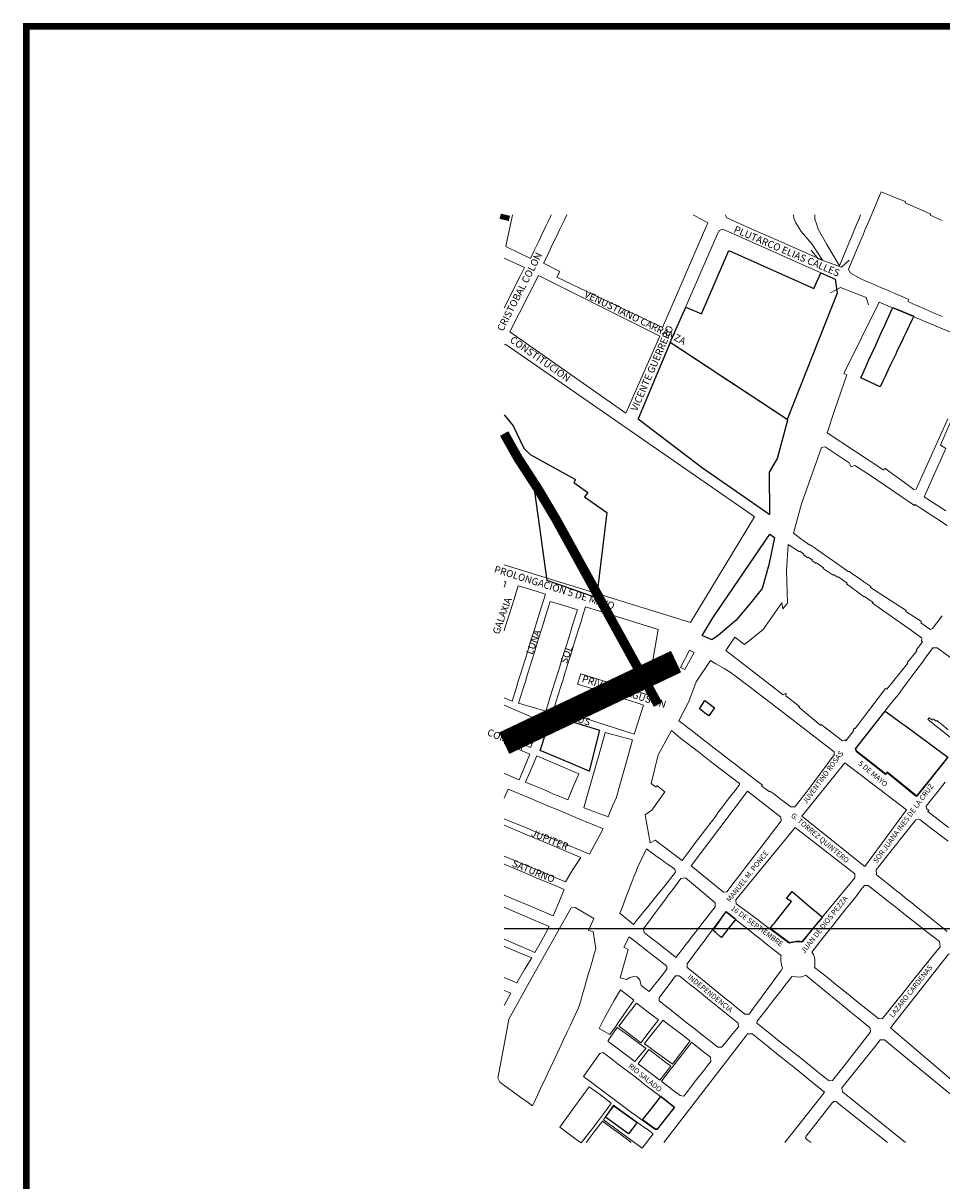
# Model space of a CAD drawing. Units: metres. Extents: x 602682 to 637752, y 2127906 to 2129811.
# Drawn here: x 602682 to 603649, y 2128592 to 2129811 of the extents above; entities that cross this region are included whole.
import ezdxf

# ---------------------------------------------------------------- set-up
doc = ezdxf.new("R2010")
doc.units = ezdxf.units.M
doc.header["$LTSCALE"] = 50
doc.linetypes.add('DASHDOT', pattern=[25.4, 12.7, -6.35, 0, -6.35])
doc.linetypes.add('PHANTOM2', pattern=[31.75, 15.875, -3.175, 3.175, -3.175, 3.175, -3.175])
for name, color, linetype in [('BASE_PRED_DONACION', 1, 'Continuous'), ('BASE_PRED_DONACION_ANA', 1, 'Continuous'), ('CD-SOLIDOS', 72, 'Continuous'), ('FPA-COORDENADAS', 251, 'Continuous')]:
    doc.layers.add(name, color=color, linetype=linetype)
for name, color, linetype, lineweight in [('FPA-CORRIENTE AGUA INTERMITENTE', 140, 'DASHDOT', 0), ('FPA-MANZANAS', 7, 'Continuous', 0), ('FPA-NOMBRE DE CALLES', 252, 'Continuous', 0), ('FPA-TRAZA BASE VIALIDAD', 7, 'Continuous', 0), ('LIMITE MUN V.A DECRETO', 251, 'Continuous', 0)]:
    doc.layers.add(name, color=color, linetype=linetype, lineweight=lineweight)
doc.styles.add('Arial', font='arial.ttf')

msp = doc.modelspace()

# ---------------------------------------------------------------- linework, layer by layer
at = {"layer": 'BASE_PRED_DONACION'}
for points in [[(603587.237, 2129434.249), (603584.48, 2129428.456), (603564.165, 2129438.03), (603566.145, 2129442.37), (603569.425, 2129449.58), (603572.715, 2129456.78), (603576.115, 2129464.23), (603579.455, 2129471.56), (603582.785, 2129478.85), (603586.055, 2129486.01), (603589.405, 2129493.36), (603597.321, 2129510.573), (603597.985, 2129512.04), (603619.905, 2129502.82), (603618.302, 2129499.432), (603618.17, 2129499.179), (603611.824, 2129485.901), (603609.092, 2129480.162), (603607.541, 2129476.913), (603606.356, 2129474.426), (603604.807, 2129471.175), (603603.624, 2129468.686), (603602.078, 2129465.434), (603600.902, 2129462.942), (603598.169, 2129457.203), (603595.436, 2129451.465), (603592.704, 2129445.726), (603589.971, 2129439.988)], [(603397.158, 2129166.551), (603398.959, 2129169.539), (603408.244, 2129185.035), (603468.395, 2129273.112), (603473.375, 2129269.727), (603467.117, 2129240.807), (603460.353, 2129216.164), (603449.21, 2129202.345), (603432.785, 2129182.67), (603414.003, 2129166.413), (603407.362, 2129162.158)], [(603410.105, 2129090.34), (603404.075, 2129081.86), (603399.425, 2129085.3), (603394.235, 2129089.3), (603395.044, 2129090.591), (603399.765, 2129098.13), (603404.123, 2129094.848)], [(603288.845, 2129066.99), (603278.145, 2129023.79), (603244.945, 2129037.69), (603226.545, 2129045.39), (603238.745, 2129082.99), (603260.545, 2129075.79)], [(603655.935, 2129038.45), (603630.024, 2129006.071), (603623.934, 2128998.461), (603623.035, 2128997.34), (603591.945, 2129022.7), (603590.535, 2129020.46), (603559.613, 2129044.763), (603558.765, 2129047.48), (603589.895, 2129087.05), (603596.215, 2129082.4), (603607.074, 2129074.409), (603609.215, 2129072.831), (603611.105, 2129071.44), (603623.605, 2129062.24), (603631.035, 2129056.77), (603635.285, 2129053.65), (603639.555, 2129050.47), (603641.095, 2129049.347)], [(603515.532, 2128860.053), (603502.278, 2128844.07), (603500.285, 2128844.3), (603498.375, 2128844.35), (603496.415, 2128844.35), (603492.505, 2128843.68), (603488.921, 2128842.883), (603468.625, 2128858.08), (603471.646, 2128861.884), (603473.142, 2128863.757), (603475.426, 2128866.599), (603491.205, 2128886.36), (603485.891, 2128889.655), (603491.7, 2128896.99), (603507.361, 2128883.771), (603523.735, 2128869.951)], [(603418.409, 2128850.098), (603417.351, 2128848.755), (603416.091, 2128849.826), (603412.519, 2128852.856), (603411.304, 2128853.899), (603408.763, 2128856.068), (603408.496, 2128856.295), (603422.495, 2128875.95), (603432.525, 2128867.99), (603426.656, 2128860.55), (603425.266, 2128858.79), (603421.884, 2128854.501), (603419.286, 2128851.21)], [(603367.88, 2128669.825), (603349.705, 2128646.93), (603348.081, 2128646.741), (603334.285, 2128656.49), (603342.645, 2128667.31), (603344.017, 2128669.089), (603350.216, 2128677.12), (603353.605, 2128681.51)], [(603328.435, 2128653.87), (603319.464, 2128641.743), (603295.115, 2128659.35), (603304.055, 2128671.39)]]:
    msp.add_lwpolyline(points, close=True, dxfattribs=at)
msp.add_lwpolyline([(603188.545, 2129398.756), (603197.883, 2129387.218), (603209.237, 2129363.67), (603215.889, 2129356.977), (603263.777, 2129330.663), (603261.923, 2129327.786), (603276.545, 2129317.26), (603273.205, 2129312.55), (603296.573, 2129295.92), (603285.837, 2129206.319), (603233.813, 2129224.478), (603219.407, 2129328.501), (603207.627, 2129346.942), (603197.238, 2129364.885), (603188.545, 2129374.428)], dxfattribs=at)
at = {"layer": 'BASE_PRED_DONACION_ANA'}
for points in [[(603425.187, 2129571.787), (603514.524, 2129531.954), (603521.978, 2129548.338), (603536.982, 2129541.648), (603539.282, 2129527.148), (603486.645, 2129393.99), (603425.752, 2129434.083), (603425.118, 2129434.501), (603409.861, 2129444.546), (603409.342, 2129444.888), (603363.382, 2129475.148), (603369.322, 2129488.768), (603379.897, 2129512.271), (603396.431, 2129505.233), (603425.187, 2129571.787)], [(603487.145, 2129393.59), (603486.675, 2129393.97), (603486.645, 2129393.99), (603363.445, 2129475.09), (603329.545, 2129394.59), (603397.345, 2129342.99), (603468.145, 2129293.89), (603468.045, 2129338.59), (603476.545, 2129352.79)]]:
    msp.add_lwpolyline(points, close=True, dxfattribs=at)
at = {"layer": 'CD-SOLIDOS', "color": 251, "ltscale": 0.02, "true_color": 0x58595b, "const_width": 6.861, "elevation": 80.352}
msp.add_lwpolyline([(602685.384, 2127909.038), (602685.384, 2129807.87), (605664.173, 2129807.87), (605664.173, 2127909.038)], close=True, dxfattribs=at)
at = {"layer": 'FPA-COORDENADAS'}
msp.add_line((603188.545, 2128858.12), (604414.825, 2128858.12), dxfattribs=at)
at = {"layer": 'FPA-CORRIENTE AGUA INTERMITENTE', "ltscale": 0.07, "const_width": 10, "flags": 128}
for points in [[(603188.545, 2129604.138), (603189.877, 2129609.59)], [(603350.598, 2129093.855), (603243.112, 2129288.946), (603223.981, 2129321.097), (603203.111, 2129353.249), (603188.545, 2129379.195)]]:
    msp.add_lwpolyline(points, dxfattribs=at)
at = {"layer": 'FPA-MANZANAS', "linetype": 'Continuous'}
for points in [[(603650.245, 2129502.29), (603641.545, 2129505.99), (603635.145, 2129508.79), (603627.245, 2129512.19), (603622.845, 2129514.19), (603613.645, 2129518.09), (603614.545, 2129520.19), (603609.045, 2129522.69), (603599.945, 2129526.69), (603595.345, 2129528.69), (603590.645, 2129530.79), (603586.045, 2129532.79), (603573.345, 2129538.19), (603568.745, 2129540.09), (603564.145, 2129542.09), (603553.045, 2129548.49), (603551.045, 2129552.19), (603557.045, 2129566.39), (603561.345, 2129576.59), (603566.445, 2129588.59), (603568.345, 2129593.19), (603570.345, 2129597.79), (603573.545, 2129605.19), (603579.545, 2129619.39), (603582.645, 2129626.99), (603585.545, 2129633.79), (603594.345, 2129630.19), (603599.845, 2129627.89), (603605.445, 2129625.59), (603611.045, 2129623.39), (603610.845, 2129622.09), (603616.345, 2129619.59), (603621.945, 2129617.19), (603630.945, 2129613.19), (603637.845, 2129610.19), (603637.145, 2129609.09), (603649.745, 2129603.69)], [(603238.155, 2129609.59), (603237.345, 2129607.89), (603235.145, 2129603.09), (603232.345, 2129597.39), (603228.335, 2129588.93), (603226.815, 2129585.72), (603224.945, 2129581.79), (603222.545, 2129576.69), (603220.145, 2129571.79), (603216.145, 2129563.59), (603190.445, 2129576.29), (603192.045, 2129584.89), (603193.445, 2129591.09), (603194.445, 2129595.79), (603197.471, 2129609.59)], [(603238.155, 2129609.59), (603237.345, 2129607.89), (603235.145, 2129603.09), (603232.345, 2129597.39), (603228.335, 2129588.93), (603226.815, 2129585.72), (603224.945, 2129581.79), (603222.545, 2129576.69), (603220.145, 2129571.79), (603216.145, 2129563.59), (603190.445, 2129576.29), (603192.045, 2129584.89), (603193.445, 2129591.09), (603194.445, 2129595.79), (603197.471, 2129609.59)], [(603387.469, 2129609.59), (603403.045, 2129601.09), (603355.245, 2129490.69), (603306.445, 2129514.09), (603276.445, 2129528.39), (603244.145, 2129543.89), (603247.145, 2129549.99), (603229.945, 2129558.49), (603232.645, 2129563.99), (603235.445, 2129569.99), (603238.345, 2129575.99), (603241.145, 2129581.99), (603243.845, 2129587.49), (603246.845, 2129593.79), (603252.345, 2129605.09), (603254.492, 2129609.59)], [(603387.469, 2129609.59), (603403.045, 2129601.09), (603355.245, 2129490.69), (603306.445, 2129514.09), (603276.445, 2129528.39), (603244.145, 2129543.89), (603247.145, 2129549.99), (603229.945, 2129558.49), (603232.645, 2129563.99), (603235.445, 2129569.99), (603238.345, 2129575.99), (603241.145, 2129581.99), (603243.845, 2129587.49), (603246.845, 2129593.79), (603252.345, 2129605.09), (603254.492, 2129609.59)], [(603493.276, 2129609.59), (603493.745, 2129605.99), (603495.545, 2129600.89), (603501.345, 2129591.99), (603512.445, 2129578.79), (603523.645, 2129561.79), (603474.645, 2129583.39), (603464.145, 2129587.99), (603455.045, 2129592.09), (603423.045, 2129606.19), (603421.545, 2129608.69), (603421.938, 2129609.59)], [(603563.958, 2129609.59), (603561.945, 2129604.69), (603559.645, 2129599.19), (603554.645, 2129587.19), (603551.545, 2129579.79), (603541.545, 2129555.79), (603528.245, 2129578.39), (603519.345, 2129594.29), (603517.345, 2129599.89), (603515.845, 2129604.89), (603515.661, 2129609.59)], [(603188.545, 2129563.728), (603210.045, 2129553.89), (603205.545, 2129544.99), (603188.545, 2129511.55)], [(603188.545, 2129563.728), (603210.045, 2129553.89), (603205.545, 2129544.99), (603188.545, 2129511.55)], [(603655.635, 2129394.7), (603622.335, 2129320.57), (603620.095, 2129320.2), (603610.025, 2129327.61), (603603.915, 2129332.12), (603596.445, 2129337.62), (603589.295, 2129342.88), (603588.305, 2129340.69), (603528.555, 2129379.89), (603536.895, 2129404.44), (603549.365, 2129441.18), (603546.175, 2129442.58), (603583.465, 2129517.64), (603597.515, 2129511.74), (603693.845, 2129471.24)], [(603188.545, 2129472.517), (603190.345, 2129472.99), (603449.217, 2129293.49), (603452.245, 2129291.39), (603384.945, 2129180.09), (603188.545, 2129240.914)], [(603188.545, 2129472.517), (603190.345, 2129472.99), (603449.215, 2129293.49), (603452.245, 2129291.39), (603384.945, 2129180.09), (603188.545, 2129240.914)], [(603188.545, 2129472.517), (603190.345, 2129472.99), (603449.215, 2129293.49), (603452.245, 2129291.39), (603384.945, 2129180.09), (603188.545, 2129240.914)], [(603653.745, 2129297.8), (603639.055, 2129307.39), (603630.965, 2129312.67), (603653.625, 2129363.34), (603648.125, 2129366.98), (603659.195, 2129393.03)], [(603611.995, 2129192.82), (603574.265, 2129217.27), (603574.795, 2129218.12), (603571.645, 2129220.29), (603567.405, 2129223.23), (603562.625, 2129226.54), (603556.735, 2129230.62), (603551.445, 2129234.28), (603551.095, 2129233.72), (603546.905, 2129236.67), (603542.485, 2129239.78), (603533.895, 2129245.81), (603518.885, 2129256.37), (603514.835, 2129259.22), (603510.675, 2129262.14), (603510.395, 2129261.62), (603502.085, 2129267.74), (603493.295, 2129274.22), (603497.905, 2129291.12), (603501.755, 2129305.22), (603522.835, 2129364.49), (603526.555, 2129365.3), (603551.905, 2129348.52), (603554.115, 2129344.09), (603557.805, 2129345.72), (603574.255, 2129334.99), (603620.695, 2129303.33), (603621.315, 2129304.34), (603627.765, 2129300.14), (603638.955, 2129292.84), (603641.605, 2129291.12), (603654.975, 2129282.41)], [(603499.695, 2129091.78), (603485.015, 2129103.17), (603485.515, 2129106), (603482.195, 2129103.96), (603421.935, 2129150.8), (603431.345, 2129164.85), (603441.765, 2129157.09), (603461.185, 2129172.72), (603480.995, 2129201.02), (603481.985, 2129194.57), (603486.815, 2129200.6), (603485.965, 2129234.2), (603487.505, 2129262.3), (603499.415, 2129254.67), (603499.785, 2129255.25), (603504.195, 2129252.05), (603503.845, 2129251.47), (603508.325, 2129248.46), (603508.685, 2129249.06), (603513.095, 2129245.97), (603512.715, 2129245.41), (603517.185, 2129242.43), (603517.515, 2129242.94), (603524.785, 2129237.69), (603524.495, 2129237.21), (603535.095, 2129230.09), (603535.435, 2129230.82), (603539.245, 2129228.26), (603540.195, 2129227.63), (603540.565, 2129228.27), (603544.775, 2129225.32), (603549.815, 2129221.72), (603549.205, 2129220.86), (603567.705, 2129207.15), (603568.135, 2129207.78), (603577.085, 2129201.36), (603576.605, 2129200.74), (603617.385, 2129171.77), (603628.115, 2129164.28), (603628.425, 2129163.03), (603627.955, 2129160.84), (603629.125, 2129159.83), (603622.485, 2129151.08), (603623.265, 2129150.38), (603613.035, 2129137.81), (603613.585, 2129137.42), (603591.585, 2129109.91), (603590.235, 2129110.85), (603558.235, 2129068.64), (603557.595, 2129069.13), (603556.175, 2129067.1), (603556.755, 2129066.51), (603548.465, 2129055.75), (603547.145, 2129056.81), (603544.675, 2129055.59), (603522.465, 2129072.77), (603521.915, 2129071.93), (603498.985, 2129090.96), (603499.695, 2129091.78)], [(603188.545, 2129223.531), (603190.145, 2129222.99), (603188.545, 2129217.634)], [(603188.545, 2129171.607), (603189.045, 2129173.19), (603191.445, 2129180.89), (603193.845, 2129188.49), (603196.145, 2129196.09), (603198.545, 2129203.79), (603203.345, 2129218.99), (603217.645, 2129214.49), (603231.945, 2129210.09), (603229.545, 2129202.39), (603227.145, 2129194.79), (603224.845, 2129187.09), (603220.045, 2129171.89), (603217.645, 2129164.19), (603215.345, 2129156.59), (603212.945, 2129148.89), (603208.145, 2129133.69), (603205.845, 2129125.99), (603203.445, 2129118.39), (603201.045, 2129110.69), (603196.845, 2129097.39), (603188.545, 2129100.939)], [(603649.795, 2129187.32), (603639.495, 2129173.81), (603637.495, 2129172.82), (603634.795, 2129174.62), (603627.395, 2129179.82), (603628.195, 2129181.21), (603620.255, 2129186.22), (603611.395, 2129191.82), (603611.995, 2129192.82)], [(603378.725, 2129130.74), (603374.325, 2129133.01), (603383.835, 2129151.19), (603388.665, 2129148.78), (603378.725, 2129130.74)], [(603378.725, 2129130.74), (603374.325, 2129133.01), (603383.835, 2129151.19), (603388.665, 2129148.78), (603378.725, 2129130.74)], [(603655.465, 2129038.14), (603622.565, 2128997.04), (603591.475, 2129022.4), (603590.065, 2129020.16), (603559.095, 2129044.49), (603558.295, 2129047.17), (603589.425, 2129086.74), (603594.865, 2129093.67), (603599.315, 2129099.18), (603603.725, 2129104.62), (603608.045, 2129110.37), (603612.905, 2129116.92), (603617.135, 2129122.62), (603620.115, 2129126.63), (603623.155, 2129130.73), (603625.515, 2129133.91), (603629.005, 2129138.61), (603631.925, 2129142.54), (603640.025, 2129153.45), (603644.385, 2129153.62), (603699.895, 2129112.93)], [(603490.265, 2128986.09), (603480.475, 2128993.6), (603472.445, 2128999.76), (603468.475, 2129002.81), (603467.895, 2129001.91), (603463.855, 2129004.97), (603459.735, 2129007.98), (603460.425, 2129008.98), (603456.495, 2129012), (603452.325, 2129015.19), (603444.275, 2129021.37), (603436.595, 2129027.26), (603431.755, 2129030.97), (603427.965, 2129033.88), (603421.595, 2129038.77), (603415.245, 2129043.64), (603409.545, 2129048.07), (603403.135, 2129053.05), (603396.775, 2129057.99), (603390.375, 2129062.95), (603386.385, 2129066.03), (603381.555, 2129069.76), (603379.095, 2129071.66), (603372.345, 2129076.89), (603382.895, 2129097.22), (603390.885, 2129117.68), (603405.845, 2129140.15), (603411.525, 2129136.84), (603420.085, 2129131.86), (603426.705, 2129128), (603433.115, 2129123.1), (603439.595, 2129118.15), (603448.865, 2129111.05), (603452.895, 2129107.97), (603458.625, 2129103.59), (603470.055, 2129094.84), (603536.215, 2129044.23), (603536.215, 2129040.8), (603513.965, 2129011.18), (603506.525, 2129001.4), (603501.685, 2128995), (603494.675, 2128986.26), (603490.265, 2128986.09)], [(603188.545, 2129093.193), (603199.045, 2129088.59), (603206.345, 2129085.49), (603213.645, 2129082.29), (603221.045, 2129079.09), (603228.345, 2129075.89), (603216.145, 2129048.49), (603208.845, 2129051.69), (603201.545, 2129054.89), (603194.245, 2129057.99), (603188.545, 2129060.489)], [(603656.165, 2129067.39), (603649.255, 2129073.12), (603644.315, 2129077.18), (603643.535, 2129076.28), (603640.335, 2129078.78), (603639.475, 2129077.53), (603636.275, 2129079.95), (603634.795, 2129077.99), (603666.855, 2129052.38)], [(603375.875, 2128929.73), (603347.495, 2128951.02), (603342.155, 2128948.23), (603337.095, 2128977.82), (603343.935, 2128982.77), (603357.685, 2129001.92), (603349.205, 2129008.54), (603348.495, 2129007.01), (603343.195, 2129010.68), (603350.615, 2129041), (603364.785, 2129066.4), (603374.435, 2129058.29), (603393.095, 2129043.92), (603405.495, 2129034.42), (603417.295, 2129025.22), (603436.255, 2129010.71), (603436.335, 2129009.62), (603431.695, 2129003.48), (603425.665, 2128995.5), (603419.635, 2128987.52), (603413.725, 2128979.7), (603410.235, 2128975.08), (603407.835, 2128971.87), (603404.035, 2128966.97), (603389.095, 2128947.22), (603384.335, 2128940.87), (603375.875, 2128929.73)], [(603188.545, 2129053.3), (603193.445, 2129051.19), (603201.045, 2129047.99), (603208.345, 2129044.79), (603215.445, 2129041.79), (603209.845, 2129028.09), (603204.245, 2129014.59), (603196.845, 2129017.69), (603189.445, 2129020.89), (603188.545, 2129021.255)], [(603547.165, 2129032.53), (603612.145, 2128982.88), (603568.365, 2128923.23), (603501.955, 2128976.47), (603547.165, 2129032.53)], [(603188.545, 2128995.301), (603192.645, 2129004.89), (603214.845, 2128995.59), (603222.145, 2128992.49), (603236.945, 2128986.29), (603244.345, 2128983.29), (603251.645, 2128980.19), (603273.845, 2128970.89), (603281.145, 2128967.79), (603292.645, 2128962.99), (603285.845, 2128949.99), (603278.545, 2128936.29), (603269.145, 2128940.19), (603254.345, 2128946.39), (603247.045, 2128949.39), (603239.645, 2128952.49), (603232.245, 2128955.49), (603224.845, 2128958.59), (603217.545, 2128961.69), (603210.145, 2128964.69), (603195.345, 2128970.89), (603188.545, 2128973.685)], [(603656.395, 2128964.49), (603634.855, 2128981.29), (603635.635, 2128982.49), (603633.215, 2128984.37), (603632.965, 2128986.75), (603638.395, 2128993.59), (603645.575, 2129002.63), (603653.045, 2129012.04)], [(603480.035, 2128975.45), (603480.345, 2128971.38), (603459.805, 2128944.67), (603454.325, 2128937.53), (603449.375, 2128931.1), (603442.205, 2128921.8), (603436.935, 2128914.92), (603431.755, 2128908.19), (603422.915, 2128896.69), (603419.685, 2128896.23), (603385.385, 2128924.23), (603444.905, 2129002.75), (603480.035, 2128975.45)], [(603654.995, 2128855.08), (603649.265, 2128859.68), (603640.245, 2128866.93), (603628.925, 2128876.03), (603623.145, 2128880.68), (603617.355, 2128885.33), (603613.055, 2128888.79), (603608.185, 2128892.71), (603605.065, 2128895.21), (603601.755, 2128897.87), (603593.895, 2128904.19), (603590.395, 2128907), (603587.005, 2128909.73), (603580.825, 2128914.7), (603580.255, 2128919.72), (603595.855, 2128939.47), (603602.045, 2128947.31), (603605.325, 2128951.47), (603608.415, 2128955.39), (603621.935, 2128972.51), (603626.295, 2128972.81), (603639.285, 2128962.83), (603644.045, 2128959.17), (603647.565, 2128956.47), (603656.015, 2128949.98)], [(603188.545, 2128966.803), (603205.045, 2128959.89), (603212.345, 2128956.79), (603234.545, 2128947.49), (603241.845, 2128944.39), (603256.645, 2128938.19), (603269.445, 2128932.99), (603260.845, 2128920.19), (603253.045, 2128907.19), (603244.745, 2128910.69), (603237.345, 2128913.79), (603230.045, 2128916.89), (603207.845, 2128926.19), (603200.545, 2128929.29), (603188.545, 2128934.317)], [(603501.825, 2128843.76), (603499.815, 2128844), (603497.905, 2128844.05), (603495.945, 2128844.05), (603492.035, 2128843.38), (603488.515, 2128842.5), (603468.205, 2128857.74), (603463.435, 2128861.31), (603455.385, 2128867.41), (603446.835, 2128873.76), (603440.195, 2128878.73), (603433.035, 2128884.1), (603432.485, 2128888.43), (603494.845, 2128964.51), (603557.775, 2128915.74), (603557.855, 2128911.41), (603501.825, 2128843.76)], [(603324.865, 2128862.44), (603310.515, 2128874.32), (603312.315, 2128878.99), (603314.105, 2128883.66), (603316.085, 2128888.81), (603317.885, 2128893.48), (603319.895, 2128898.71), (603323.485, 2128908.05), (603325.605, 2128913.55), (603327.395, 2128918.21), (603329.035, 2128922.48), (603338.275, 2128941.8), (603345.145, 2128936.92), (603349.695, 2128933.68), (603353.615, 2128930.91), (603357.115, 2128928.27), (603361.195, 2128925.38), (603365.775, 2128922.27), (603368.215, 2128920.54), (603368.975, 2128917.24), (603357.565, 2128903.06), (603354.495, 2128899.24), (603351.355, 2128895.35), (603347.835, 2128890.98), (603338.435, 2128879.29), (603335.675, 2128875.86), (603331.785, 2128871.16), (603328.065, 2128866.46), (603324.865, 2128862.44)], [(603188.545, 2128925.816), (603192.845, 2128923.99), (603215.045, 2128914.69), (603222.345, 2128911.59), (603244.545, 2128902.29), (603251.845, 2128899.19), (603246.045, 2128885.39), (603240.145, 2128871.59), (603232.745, 2128874.69), (603225.345, 2128877.79), (603218.045, 2128880.89), (603195.845, 2128890.19), (603188.545, 2128893.29)], [(603352.195, 2128880.56), (603358.745, 2128889.4), (603361.425, 2128893.02), (603365.025, 2128897.81), (603374.675, 2128910.9), (603379.575, 2128911.46), (603387.795, 2128904.46), (603410.595, 2128885.05), (603410.665, 2128880.92), (603405.895, 2128874.75), (603402.235, 2128870), (603399.305, 2128866.22), (603395.495, 2128861.47), (603390.395, 2128854.68), (603386.505, 2128849.85), (603383.335, 2128845.6), (603380.365, 2128841.7), (603376.665, 2128837.11), (603373.535, 2128832.87), (603369.435, 2128827.57), (603366.365, 2128830.09), (603351.385, 2128841.77), (603348.235, 2128844.24), (603343.125, 2128848.26), (603336.135, 2128853.76), (603335.405, 2128857.89), (603342.195, 2128867.06), (603348.025, 2128874.93), (603352.195, 2128880.56)], [(603583.255, 2128762.96), (603569.475, 2128773.96), (603561.515, 2128780.33), (603550.775, 2128789.08), (603545.845, 2128792.83), (603542.875, 2128795.12), (603540.085, 2128797.32), (603537.915, 2128799.08), (603530.705, 2128804.96), (603522.755, 2128811.31), (603515.425, 2128817.17), (603515.595, 2128818.63), (603515.775, 2128821.55), (603515.825, 2128823.64), (603515.745, 2128825.48), (603515.325, 2128827.85), (603514.255, 2128830.57), (603512.465, 2128833.14), (603517.535, 2128839.56), (603523.145, 2128846.91), (603529.045, 2128854.11), (603535.245, 2128861.96), (603538.285, 2128865.8), (603541.005, 2128869.25), (603547.455, 2128877.41), (603552.445, 2128883.67), (603558.715, 2128891.46), (603564.205, 2128898.7), (603567.845, 2128903.2), (603571.705, 2128903.5), (603585.135, 2128892.91), (603591.765, 2128887.68), (603600.995, 2128880.4), (603608.845, 2128874.21), (603612.765, 2128871.11), (603624.545, 2128861.82), (603632.395, 2128855.63), (603646.885, 2128844.23), (603647.575, 2128838.87), (603638.035, 2128826.95), (603634.345, 2128822.35), (603630.235, 2128817.23), (603626.625, 2128812.72), (603620.425, 2128805), (603613.745, 2128796.68), (603607.525, 2128788.92), (603603.765, 2128784.24), (603596.945, 2128775.74), (603591.315, 2128768.72), (603586.965, 2128763.2), (603583.255, 2128762.96)], [(603188.545, 2128880.699), (603205.445, 2128873.29), (603212.745, 2128870.19), (603220.045, 2128866.99), (603236.045, 2128860.09), (603232.145, 2128852.99), (603227.345, 2128844.29), (603220.845, 2128832.79), (603208.845, 2128838.09), (603201.445, 2128841.19), (603188.545, 2128846.769)], [(603432.995, 2128775.3), (603427.925, 2128779.36), (603422.425, 2128783.85), (603414.645, 2128790.14), (603410.915, 2128793.16), (603407.025, 2128796.3), (603402.675, 2128799.82), (603398.785, 2128802.97), (603393.495, 2128807.24), (603388.095, 2128811.65), (603381.365, 2128817.05), (603381.185, 2128820.98), (603395.365, 2128839.96), (603399.015, 2128844.85), (603403.415, 2128850.74), (603407.605, 2128856.35), (603422.025, 2128875.64), (603432.055, 2128867.68), (603437.535, 2128863.33), (603442.935, 2128859.04), (603446.855, 2128855.93), (603450.775, 2128852.82), (603458.485, 2128846.7), (603462.405, 2128843.59), (603466.235, 2128840.54), (603469.645, 2128837.84), (603474.115, 2128834.3), (603480.175, 2128829.48), (603480.035, 2128827.48), (603479.995, 2128826.12), (603479.995, 2128824.07), (603480.085, 2128822.2), (603480.495, 2128819.57), (603481.135, 2128817.57), (603481.815, 2128816.2), (603480.205, 2128813.99), (603475.765, 2128807.92), (603472.945, 2128804.06), (603468.645, 2128798.17), (603464.165, 2128792.03), (603460.745, 2128787.34), (603455.845, 2128780.64), (603453.305, 2128777.3), (603450.845, 2128773.89), (603446.625, 2128768.01), (603442.155, 2128767.9), (603432.995, 2128775.3)], [(603188.545, 2128839.319), (603190.045, 2128838.69), (603197.345, 2128835.59), (603204.745, 2128832.59), (603217.545, 2128827.09), (603210.045, 2128814.89), (603202.045, 2128800.79), (603193.545, 2128804.39), (603188.545, 2128806.553)], [(603699.895, 2128801.01), (603778.415, 2128737.12), (603781.345, 2128734.73), (603781.745, 2128729.71), (603723.575, 2128652.03), (603714.985, 2128651.64), (603699.895, 2128664.49), (603614.575, 2128737.12), (603595.375, 2128753.45), (603656.585, 2128831.11), (603661.845, 2128831.98), (603699.895, 2128801.01)], [(603481.285, 2128737.12), (603478.175, 2128739.61), (603474.215, 2128742.78), (603470.095, 2128746.07), (603454.755, 2128758.35), (603454.875, 2128760.44), (603460.275, 2128767.32), (603465.395, 2128773.89), (603469.705, 2128779.41), (603473.395, 2128784.15), (603476.155, 2128787.69), (603481.265, 2128794.24), (603485.225, 2128799.32), (603488.605, 2128803.65), (603491.925, 2128807.91), (603495.735, 2128807.03), (603500.105, 2128806.81), (603503.005, 2128807.42), (603506.195, 2128809.04), (603514.765, 2128802), (603518.635, 2128798.83), (603522.495, 2128795.65), (603526.285, 2128792.4), (603530.575, 2128789.02), (603533.955, 2128786.25), (603537.815, 2128783.08), (603541.675, 2128779.91), (603545.545, 2128776.73), (603554.045, 2128769.75), (603560.925, 2128764.1), (603564.945, 2128760.8), (603568.655, 2128757.75), (603572.525, 2128754.58), (603574.075, 2128753.3), (603574.305, 2128749.19), (603564.915, 2128737.12), (603554.895, 2128724.25), (603546.605, 2128713.58), (603534.395, 2128697.89), (603530.755, 2128697.53), (603526.295, 2128701.1), (603521.175, 2128705.19), (603517.845, 2128707.86), (603509.935, 2128714.19), (603506.195, 2128717.18), (603502.235, 2128720.35), (603497.745, 2128723.95), (603489.395, 2128730.63), (603485.495, 2128733.75), (603481.685, 2128736.8), (603481.285, 2128737.12)], [(603188.545, 2128792.783), (603195.445, 2128789.99), (603188.545, 2128777.041)], [(603356.73, 2128632.906), (603437.105, 2128737.12)], [(603437.105, 2128737.12), (603439.365, 2128740.05), (603444.935, 2128747.27), (603449.645, 2128747.29), (603453.385, 2128744.28), (603460.315, 2128738.7), (603462.285, 2128737.12), (603463.425, 2128736.19), (603477.145, 2128725.16), (603483.375, 2128720.14), (603487.435, 2128716.87), (603495.255, 2128710.64), (603499.125, 2128707.47), (603507.145, 2128701.01), (603511.595, 2128697.44), (603518.065, 2128692.23), (603525.955, 2128685.88), (603521.235, 2128679.9), (603484.141, 2128632.906)], [(603611.247, 2128632.906), (603544.685, 2128685.96), (603544.075, 2128690.48), (603581.655, 2128737.12), (603584.625, 2128740.8)], [(603584.625, 2128740.8), (603589.175, 2128740.9), (603593.755, 2128737.12), (603699.895, 2128649.47), (603707.925, 2128642.84), (603708.995, 2128638.74), (603704.507, 2128632.906)], [(603534.285, 2128675.01), (603535.825, 2128676.03), (603537.705, 2128675.83), (603592.088, 2128632.906)], [(603511.723, 2128632.906), (603507.515, 2128635.64), (603505.965, 2128637.31), (603506.525, 2128639.47), (603534.285, 2128675.01)], [(603275.023, 2128632.906), (603283.265, 2128643.96), (603291.955, 2128655.28), (603303.215, 2128646.96), (603308.845, 2128642.8), (603314.475, 2128638.64), (603320.105, 2128634.48), (603322.231, 2128632.906)]]:
    msp.add_lwpolyline(points, dxfattribs=at)
for points in [[(603363.445, 2129475.09), (603369.385, 2129488.71), (603412.535, 2129587.69), (603414.845, 2129592.99), (603418.845, 2129594.29), (603537.045, 2129541.59), (603539.345, 2129527.09), (603486.645, 2129393.99), (603363.445, 2129475.09)], [(603363.445, 2129475.09), (603369.385, 2129488.71), (603412.535, 2129587.69), (603414.845, 2129592.99), (603418.845, 2129594.29), (603537.045, 2129541.59), (603539.345, 2129527.09), (603486.645, 2129393.99), (603363.445, 2129475.09)], [(603316.645, 2129400.69), (603194.545, 2129486.39), (603224.745, 2129545.59), (603352.645, 2129481.79), (603316.645, 2129400.69)], [(603316.645, 2129400.69), (603194.545, 2129486.39), (603224.745, 2129545.59), (603352.645, 2129481.79), (603316.645, 2129400.69)], [(603486.645, 2129393.99), (603486.675, 2129393.97), (603487.145, 2129393.59), (603476.545, 2129352.79), (603468.045, 2129338.59), (603468.145, 2129293.89), (603397.345, 2129342.99), (603329.545, 2129394.59), (603363.445, 2129475.09), (603486.645, 2129393.99)], [(603486.645, 2129393.99), (603486.675, 2129393.97), (603487.145, 2129393.59), (603476.545, 2129352.79), (603468.045, 2129338.59), (603468.145, 2129293.89), (603397.345, 2129342.99), (603329.545, 2129394.59), (603363.445, 2129475.09), (603486.645, 2129393.99)], [(603218.045, 2129091.09), (603203.645, 2129095.39), (603206.045, 2129102.99), (603208.445, 2129110.69), (603210.845, 2129118.29), (603213.145, 2129125.99), (603217.945, 2129141.19), (603220.345, 2129148.89), (603222.645, 2129156.49), (603225.045, 2129164.19), (603229.845, 2129179.39), (603232.145, 2129187.09), (603234.545, 2129194.69), (603236.945, 2129202.39), (603251.345, 2129197.99), (603265.645, 2129193.69), (603263.345, 2129186.09), (603260.945, 2129178.39), (603256.145, 2129163.19), (603253.845, 2129155.49), (603249.045, 2129140.29), (603246.645, 2129132.59), (603244.345, 2129124.99), (603241.945, 2129117.39), (603239.545, 2129109.69), (603237.145, 2129102.09), (603234.845, 2129094.49), (603232.445, 2129086.79), (603218.045, 2129091.09)], [(603317.845, 2129065.09), (603310.145, 2129067.59), (603302.545, 2129069.99), (603294.945, 2129072.49), (603287.345, 2129074.89), (603279.645, 2129077.39), (603272.045, 2129079.79), (603263.645, 2129082.49), (603256.345, 2129084.89), (603241.045, 2129089.79), (603243.345, 2129097.49), (603245.745, 2129105.09), (603248.145, 2129112.79), (603250.545, 2129120.39), (603252.845, 2129127.99), (603255.245, 2129135.69), (603257.645, 2129143.29), (603260.045, 2129150.99), (603262.345, 2129158.59), (603264.745, 2129166.19), (603267.145, 2129173.89), (603269.545, 2129181.49), (603271.845, 2129189.19), (603274.245, 2129196.79), (603290.045, 2129191.89), (603350.545, 2129172.89), (603338.645, 2129104.39), (603269.345, 2129126.39), (603268.245, 2129122.99), (603265.845, 2129115.39), (603281.845, 2129110.39), (603288.545, 2129108.29), (603295.245, 2129106.09), (603301.945, 2129103.99), (603308.245, 2129101.99), (603321.645, 2129097.79), (603328.345, 2129095.59), (603335.345, 2129093.39), (603329.945, 2129076.79), (603325.445, 2129062.69), (603317.845, 2129065.09)], [(603244.945, 2129037.69), (603226.545, 2129045.39), (603238.745, 2129082.99), (603260.545, 2129075.79), (603288.845, 2129066.99), (603278.145, 2129023.79), (603244.945, 2129037.69)], [(603286.445, 2128979.99), (603272.345, 2128985.29), (603275.145, 2128995.19), (603290.545, 2129049.09), (603292.645, 2129056.79), (603294.845, 2129064.49), (603309.345, 2129060.59), (603323.845, 2129056.79), (603321.645, 2129049.09), (603319.545, 2129041.39), (603306.345, 2128995.19), (603303.145, 2128987.89), (603297.945, 2128975.69), (603286.445, 2128979.99)], [(603248.045, 2128996.59), (603240.645, 2128999.69), (603233.345, 2129002.89), (603211.145, 2129012.19), (603217.145, 2129025.99), (603223.045, 2129039.79), (603230.445, 2129036.59), (603237.845, 2129033.49), (603245.145, 2129030.39), (603252.545, 2129027.29), (603259.945, 2129024.09), (603267.345, 2129020.99), (603261.345, 2129007.19), (603255.445, 2128993.49), (603248.045, 2128996.59)], [(603250.395, 2128739.49), (603246.445, 2128731.09), (603241.745, 2128721.19), (603237.045, 2128711.19), (603232.345, 2128701.29), (603226.845, 2128689.49), (603223.845, 2128683.19), (603218.245, 2128671.39), (603214.145, 2128674.39), (603206.045, 2128680.19), (603183.845, 2128696.29), (603181.845, 2128700.39), (603189.075, 2128739.49), (603193.345, 2128762.59), (603209.245, 2128790.99), (603215.345, 2128801.89), (603259.145, 2128879.99), (603263.145, 2128880.29), (603282.845, 2128868.59), (603277.245, 2128855.99), (603282.145, 2128854.89), (603284.945, 2128836.69), (603283.045, 2128829.89), (603281.045, 2128823.19), (603279.145, 2128816.49), (603277.045, 2128809.49), (603274.945, 2128802.29), (603273.045, 2128795.59), (603271.045, 2128788.79), (603269.145, 2128782.09), (603266.845, 2128774.39), (603264.145, 2128768.59), (603261.345, 2128762.69), (603258.345, 2128756.39), (603255.045, 2128749.29), (603251.145, 2128741.09), (603250.395, 2128739.49)], [(603318.975, 2128835.82), (603314.415, 2128838.32), (603320.065, 2128849.47), (603326.255, 2128844.81), (603341.415, 2128832.86), (603347.695, 2128827.9), (603353.115, 2128823.63), (603356.725, 2128820.79), (603359.815, 2128818.37), (603359.825, 2128815.25), (603354.085, 2128807.97), (603341.215, 2128791.63), (603332.785, 2128798.13), (603331.265, 2128804.14), (603328.085, 2128807.02), (603324.955, 2128807.41), (603320.925, 2128806.6), (603317.475, 2128804.42), (603310.835, 2128806.3), (603318.975, 2128835.82)], [(603435.345, 2128754.71), (603429.365, 2128747.47), (603420.815, 2128737.12), (603417.495, 2128733.09), (603413.535, 2128733.15), (603408.515, 2128737.12), (603407.885, 2128737.61), (603401.855, 2128742.38), (603395.735, 2128747.22), (603389.565, 2128752.09), (603382.815, 2128757.43), (603370.705, 2128766.99), (603364.605, 2128771.82), (603358.565, 2128776.59), (603351.775, 2128781.96), (603351.775, 2128785.14), (603363.135, 2128800.31), (603363.325, 2128800.58), (603368.995, 2128808.17), (603372.815, 2128808.32), (603377.335, 2128804.7), (603379.705, 2128802.8), (603385.145, 2128798.44), (603390.605, 2128794.07), (603396.275, 2128789.52), (603402.735, 2128784.35), (603407.805, 2128780.28), (603413.275, 2128775.91), (603424.445, 2128766.95), (603434.875, 2128758.54), (603435.345, 2128754.71)], [(603314.015, 2128766.52), (603309.695, 2128760.36), (603305.695, 2128754.65), (603299.895, 2128746.38), (603299.765, 2128746.45), (603288.655, 2128752.74), (603293.865, 2128763.17), (603297.375, 2128769.59), (603300.775, 2128775.83), (603304.255, 2128782.22), (603311.025, 2128793.57), (603324.995, 2128782.7), (603325.235, 2128782.52), (603317.895, 2128772.05), (603314.015, 2128766.52)], [(603327.735, 2128779.38), (603333.755, 2128774.84), (603340.175, 2128769.97), (603345.725, 2128765.76), (603350.955, 2128761.82), (603341.215, 2128749.17), (603332.425, 2128737.76), (603327.255, 2128741.77), (603322.025, 2128745.79), (603315.485, 2128750.72), (603309.435, 2128755.3), (603318.085, 2128766.74), (603327.735, 2128779.38)], [(603361.595, 2128756.96), (603367.255, 2128752.83), (603372.715, 2128748.45), (603378.355, 2128744.3), (603384.235, 2128739.87), (603384.345, 2128739.79), (603382.325, 2128737.12), (603374.535, 2128726.8), (603365.795, 2128715.23), (603365.475, 2128715.47), (603359.245, 2128720.02), (603353.715, 2128724.06), (603347.905, 2128728.3), (603342.465, 2128732.28), (603336.255, 2128736.82), (603336.195, 2128736.86), (603336.405, 2128737.12), (603345.535, 2128748.7), (603355.525, 2128761.36), (603355.575, 2128761.42), (603361.595, 2128756.96)], [(603325.005, 2128741.2), (603330.645, 2128737.12), (603337.935, 2128731.84), (603337.985, 2128731.8), (603337.815, 2128731.61), (603326.265, 2128718.13), (603320.275, 2128722.64), (603309.085, 2128731.06), (603303.495, 2128735.27), (603300.915, 2128737.12), (603298.175, 2128739.07), (603298.175, 2128740.08), (603307.455, 2128753.91), (603313.505, 2128749.53), (603319.345, 2128745.29), (603325.005, 2128741.2)], [(603380.455, 2128731.3), (603384.955, 2128737.12), (603385.755, 2128738.14), (603385.955, 2128738.41), (603387.535, 2128737.12), (603397.175, 2128729.22), (603405.715, 2128722.48), (603405.905, 2128722.33), (603406.045, 2128718.07), (603402.965, 2128714.15), (603398.695, 2128708.61), (603390.135, 2128697.53), (603385.855, 2128691.99), (603381.585, 2128686.45), (603377.775, 2128681.55), (603373.875, 2128682.26), (603365.905, 2128688.28), (603354.525, 2128696.85), (603354.075, 2128697.18), (603358.925, 2128703.45), (603363.305, 2128709.11), (603367.615, 2128714.68), (603372.155, 2128720.56), (603376.245, 2128725.85), (603380.455, 2128731.3)], [(603367.345, 2128670.14), (603367.475, 2128668.9), (603349.235, 2128646.62), (603347.675, 2128646.37), (603333.815, 2128656.19), (603328.175, 2128660.33), (603322.545, 2128664.49), (603305.775, 2128677.13), (603300.185, 2128681.35), (603277.825, 2128698.2), (603272.235, 2128702.42), (603280.375, 2128714.19), (603289.285, 2128726.64), (603292.785, 2128727.6), (603297.225, 2128724.18), (603303.215, 2128719.58), (603308.675, 2128715.2), (603314.245, 2128710.97), (603319.425, 2128707.16), (603324.955, 2128702.87), (603330.935, 2128698.27), (603336.485, 2128694), (603342.035, 2128689.74), (603347.585, 2128685.47), (603353.135, 2128681.2), (603367.345, 2128670.14)], [(603340.995, 2128707.04), (603335.405, 2128711.25), (603329.585, 2128715.63), (603340.725, 2128730.54), (603340.735, 2128730.53), (603346.355, 2128726.33), (603352.035, 2128722.1), (603357.305, 2128718.16), (603363.915, 2128713.22), (603352.575, 2128698.31), (603346.585, 2128702.83), (603340.995, 2128707.04)], [(603269.705, 2128632.35), (603264.035, 2128636.45), (603258.365, 2128640.55), (603252.695, 2128644.66), (603247.185, 2128648.97), (603257.495, 2128663.11), (603261.625, 2128668.76), (603265.755, 2128674.42), (603274.005, 2128685.73), (603278.135, 2128691.38), (603289.875, 2128682.89), (603301.395, 2128674.06), (603297.225, 2128668.44), (603293.055, 2128662.82), (603288.875, 2128657.2), (603284.705, 2128651.58), (603280.535, 2128645.96), (603269.705, 2128632.35)], [(603345.445, 2128642.03), (603333.965, 2128626.86), (603293.045, 2128656.8), (603303.815, 2128672.03), (603327.975, 2128654.6), (603335.665, 2128649.05), (603338.975, 2128646.66), (603341.825, 2128644.61), (603345.445, 2128642.03)]]:
    msp.add_lwpolyline(points, close=True, dxfattribs=at)
at = {"layer": 'FPA-TRAZA BASE VIALIDAD', "linetype": 'Continuous'}
for points in [[(603512.004, 2129572.423), (603519.126, 2129563.026), (603543.91, 2129554.482), (603551.887, 2129561.886)], [(603532.23, 2129527.429), (603542.771, 2129532.839), (603569.834, 2129522.587), (603572.398, 2129514.614)]]:
    msp.add_lwpolyline(points, dxfattribs=at)
msp.add_lwpolyline([(603378.725, 2129130.74), (603374.325, 2129133.01), (603383.835, 2129151.19), (603388.665, 2129148.78), (603378.725, 2129130.74)], close=True, dxfattribs=at)
at = {"layer": 'LIMITE MUN V.A DECRETO', "color": 1, "linetype": 'PHANTOM2', "ltscale": 0.15, "const_width": 25, "flags": 128}
msp.add_lwpolyline([(603369.595, 2129139.12), (603188.545, 2129053.183)], dxfattribs=at)

# ---------------------------------------------------------------- texts
at = {"layer": 'FPA-NOMBRE DE CALLES', "style": 'Arial'}
for s, height, rotation, p in [('PLUTARCO ELIAS CALLES', 7.5, 336.909451, (603429.619, 2129591.309)), ('CRISTOBAL COLON', 7.5, 62.952828, (603187.318, 2129486.242)), ('VENUSTIANO CARRANZA', 7.5, 334.207843, (603272.053, 2129523.365)), ('VICENTE GUERRERO', 7.5, 66.490216, (603328.426, 2129402.062)), ('CONSTITUCION', 7.5, 324.868971, (603193.809, 2129476.169)), ('PROLONGACION 5 DE MAYO', 7.5, 342.642014, (603177.297, 2129233.189)), ('GALAXIA', 7.5, 70.374286, (603183.147, 2129167.198)), ('LUNA', 7.5, 70.374286, (603218.3, 2129145.802)), ('SOL', 7.5, 70.374286, (603254.511, 2129136.293)), ('PRIV. SAN AGUSTIN', 7.5, 342.433254, (603269.741, 2129117.872)), ('VENUS', 7.5, 342.433254, (603246.695, 2129081.34)), ('COMETA', 7.5, 336.651322, (603169.868, 2129062.013)), ('JUVENTINO ROSAS', 5.5, 53.641569, (603506.704, 2128988.714)), ('5 DE MAYO', 5.5, 319.885767, (603560.974, 2129030.938)), ('SOR JUANA INES DE LA CRUZ', 5.5, 53.641569, (603581.062, 2128926.245)), ('G. TORREZ QUINTERO', 5.5, 319.885767, (603490.007, 2128976.171)), ('JUPITER', 7.5, 337.831788, (603216.226, 2128955.864)), ('MANUEL M. PONCE', 5.5, 51.65422, (603426.196, 2128885.368)), ('SATURNO', 7.5, 337.831788, (603196.146, 2128923.821)), ('JUAN DE DIOS PEZZA', 5.5, 51.65422, (603504.695, 2128831.354)), ('16 DE SEPTIEMBRE', 5.5, 323.351868, (603426.628, 2128878.232)), ('INDEPENDENCIA', 5.5, 321.019491, (603381.085, 2128805.976)), ('LAZARO CARDENAS', 5.5, 51.65422, (603597.969, 2128763.707)), ('RIO SALADO', 5.5, 321.019491, (603318.765, 2128712.291))]:
    msp.add_text(s, height=height, rotation=rotation, dxfattribs=at).set_placement(p)

doc.saveas('drawing.dxf')
